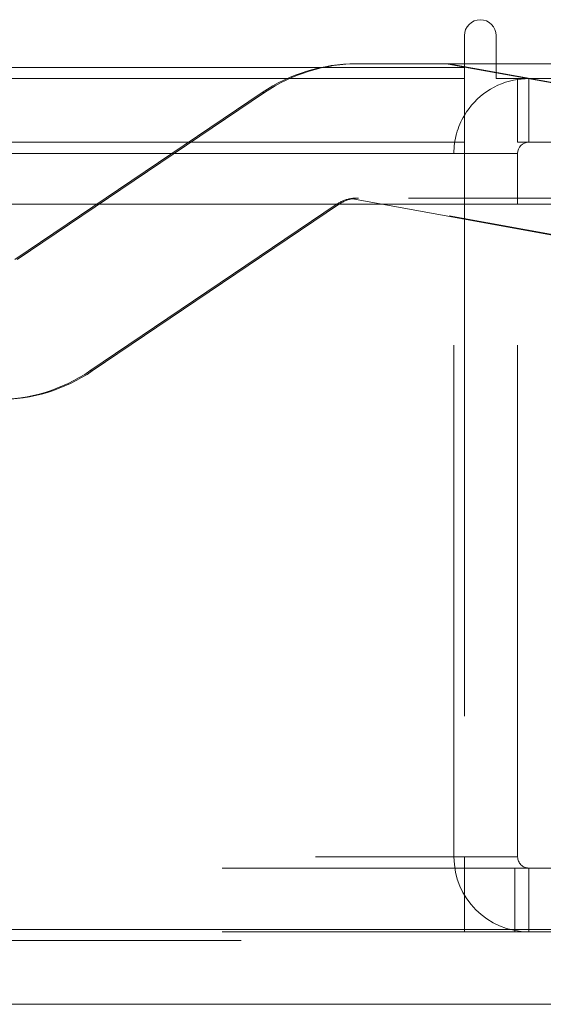
# Model space of a CAD drawing. Units: inches. Extents: x 0 to 23.4, y 0 to 16.5.
# Drawn here: x 7.6 to 7.7, y 13.1 to 13.3 of the extents above; entities that cross this region are included whole.
import ezdxf

# ---------------------------------------------------------------- set-up
doc = ezdxf.new("R2010")
doc.units = ezdxf.units.IN
doc.header["$MEASUREMENT"] = 0
doc.linetypes.add('HIDDEN', pattern=[0.07500000000000001, 0.05, -0.025])

msp = doc.modelspace()

# ---------------------------------------------------------------- linework, layer by layer
at = {"color": 7, "linetype": 'Continuous', "lineweight": 15}
for p, q in [((7.7270967346, 13.334810265), (7.7270967346, 13.328585265)), ((7.7333217346, 13.3264185983), (7.7333217346, 13.334810265)), ((3.098030068, 13.328585265), (7.7270967346, 13.328585265)), ((7.7270967346, 13.3293051804), (7.7333217346, 13.3293051804)), ((7.7333217346, 13.3275473691), (7.7270967346, 13.3286745969)), ((7.7270967346, 13.328585265), (7.7270967346, 13.3139685983)), ((7.7333217346, 13.3264185983), (7.9001134013, 13.3264185983)), ((7.7375134013, 13.3139685983), (7.7375134013, 13.3264185983)), ((7.7270967346, 13.3139685983), (3.098030068, 13.3139685983)), ((7.7270967346, 13.3118019317), (7.7270967346, 13.3139685983)), ((7.8979467346, 13.3139685983), (7.7375134013, 13.3139685983)), ((7.7270967346, 13.3118019317), (7.7270967346, 13.3018614796)), ((7.7375134013, 13.3018614796), (7.7375134013, 13.3118019317)), ((2.9337133052, 13.3018614796), (7.8832659266, 13.3018614796)), ((7.8832659266, 13.1601948129), (2.9337133052, 13.1601948129)), ((7.8834562826, 13.1455781463), (2.9335229492, 13.1455781463))]:
    msp.add_line(p, q, dxfattribs=at)
at = {"color": 7, "linetype": 'HIDDEN', "lineweight": 0}
for p, q in [((7.7270967346, 13.328585265), (3.098030068, 13.328585265)), ((7.7236144024, 13.3293051804), (7.7059369389, 13.3293051804)), ((7.7270967346, 13.3286745969), (7.7236144024, 13.3293051804)), ((7.7236144024, 13.3293051804), (7.7270967346, 13.3293051804)), ((7.7240750424, 13.3293051804), (7.8224996014, 13.3114823849)), ((7.7333217346, 13.3293051804), (7.835392556, 13.3293051804)), ((7.7270967346, 13.3264185983), (3.098030068, 13.3264185983)), ((7.8083091028, 13.3139685983), (7.7333217346, 13.3275473691)), ((7.739680068, 13.3264185983), (7.7375134013, 13.326257121)), ((7.739680068, 13.3139685983), (7.739680068, 13.3264185983)), ((7.6875805666, 13.3236892486), (7.6392428661, 13.291058288)), ((7.6397035061, 13.291058288), (7.6880412066, 13.3236892486)), ((7.6875805666, 13.3236892486), (7.6880412066, 13.3236892486)), ((3.098030068, 13.3118019317), (7.7270967346, 13.3118019317)), ((7.7250634013, 13.1743685983), (7.7250634013, 13.3118019317)), ((7.7375134013, 13.3118019317), (7.7250634013, 13.3118019317)), ((7.7270967346, 13.3118019317), (7.7250634013, 13.3118019317)), ((7.7048832224, 13.3029733012), (7.8220389614, 13.2817586492)), ((7.8224996014, 13.2817586492), (7.7053438624, 13.3029733012)), ((7.8161910888, 13.3030584612), (7.7059400856, 13.3030584612)), ((7.6539279639, 13.2693043142), (7.7022656644, 13.3019352749)), ((7.7027263044, 13.3019352749), (7.6543886039, 13.2693043142)), ((7.7027263044, 13.3019352749), (7.7022656644, 13.3019352749)), ((7.7270967346, 13.3018614796), (7.7270967346, 13.1743685983)), ((7.7375134013, 13.1743685983), (7.7375134013, 13.3018614796)), ((7.6539279639, 13.2693043142), (7.6543886039, 13.2693043142)), ((3.098030068, 13.1743685983), (7.7270967346, 13.1743685983)), ((7.7375134013, 13.1743685983), (7.7250634013, 13.1743685983)), ((7.7270967346, 13.1722019317), (7.7270967346, 13.1743685983)), ((3.079755068, 13.1722019317), (7.7453717346, 13.1722019317)), ((7.7270967346, 13.1722019317), (7.7270967346, 13.1597519317)), ((7.7369884013, 13.1722019317), (7.7369884013, 13.1597519317)), ((7.739680068, 13.1722019317), (7.739680068, 13.1597519317)), ((2.9337133052, 13.1601948129), (7.8832659266, 13.1601948129)), ((3.079755068, 13.1597519317), (7.7453717346, 13.1597519317)), ((7.8834562826, 13.1580281463), (2.9335229492, 13.1580281463))]:
    msp.add_line(p, q, dxfattribs=at)
at = {"color": 8, "linetype": 'Continuous', "lineweight": 15}
for p in [(7.4087742487, 13.3118019317), (7.7375134013, 13.3118019317)]:
    msp.add_line(p, (7.7270967346, 13.3118019317), dxfattribs=at)
at = {"color": 7, "linetype": 'Continuous', "lineweight": 15}
for centre, radius, start, end in [((7.7302092346, 13.334810265), 0.0031125000000003, 0, 180), ((7.739680068, 13.3118019317), 0.0146166666666666, 98.5245176579, 149.4165913224), ((7.739680068, 13.3118019317), 0.0021666666666675, 90, 180)]:
    msp.add_arc(centre, radius, start, end, dxfattribs=at)
at = {"color": 7, "linetype": 'HIDDEN', "lineweight": 0}
for centre, radius, start, end in [((7.7059369472, 13.2964971431), 0.0328080372688497, 90.0000145014, 124.0218242807), ((7.7063975872, 13.2964971431), 0.0328080372688461, 90.0000145013, 124.0218242807), ((7.739680068, 13.3118019317), 0.0146166666666665, 149.4165913224, 180), ((7.7059369428, 13.2964968487), 0.0065616129207586, 99.2410638229, 124.0218160628), ((7.7063975828, 13.2964968487), 0.0065616129207544, 99.2410638229, 124.0218160628), ((7.6355715833, 13.2964964197), 0.032808037268836, 270.0000145013, 304.0218242807), ((7.6360322233, 13.2964964197), 0.0328080372689589, 270.0000145014, 304.0218242807), ((7.739680068, 13.1743685983), 0.0146166666666669, 180, 270), ((7.739680068, 13.1743685983), 0.0021666666666667, 180, 270)]:
    msp.add_arc(centre, radius, start, end, dxfattribs=at)
for centre, major_axis, ratio, start_param, end_param in [((7.7058652664, 13.2964967814), (0.005081556575698976, 0.004221887066959695), 0.9884919694, 0.8718445749859649, 1.033130353086983), ((7.7064692514, 13.2964967814), (-0.004239299077584135, 0.005049372540737451), 0.9884660364, 5.590485024858959, 5.751770802961351)]:
    msp.add_ellipse(centre, major_axis=major_axis, ratio=ratio, start_param=start_param, end_param=end_param, dxfattribs=at)

doc.saveas('drawing.dxf')
